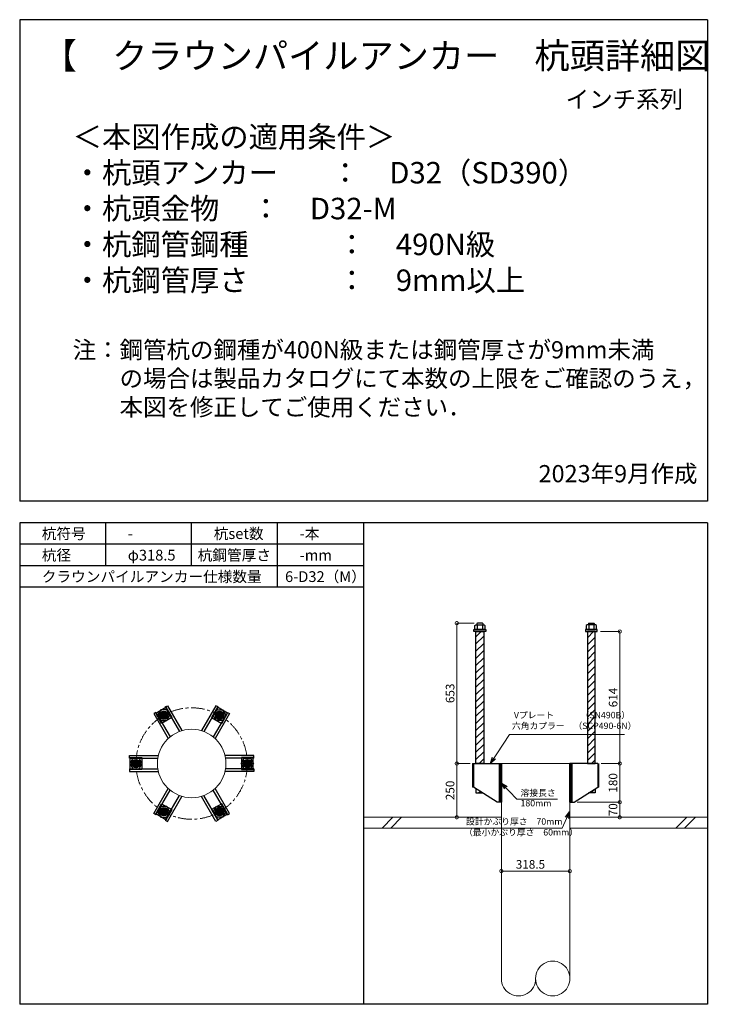
# Model space of a CAD drawing. Units: inches. Extents: x 0 to 69652, y 0 to 24035.
# Drawn here: x 0 to 3250, y 7020 to 11600 of the extents above; entities that cross this region are included whole.
import ezdxf

# ---------------------------------------------------------------- set-up
doc = ezdxf.new("R2010")
doc.units = ezdxf.units.IN
doc.header["$MEASUREMENT"] = 0
doc.linetypes.add('CENTERX2', pattern=[101.6, 63.5, -12.7, 12.7, -12.7])
for name, color, linetype, lineweight in [('01_KUI', 5, 'Continuous', 13), ('07_CENTER', 1, 'CENTERX2', 9), ('09_SUNPO', 3, 'Continuous', 9), ('22_部品', 3, 'Continuous', 18)]:
    doc.layers.add(name, color=color, linetype=linetype, lineweight=lineweight)
for name, color, linetype in [('02_KANAMONO', 6, 'Continuous'), ('03_ANCHOR', 2, 'Continuous'), ('10_WAKU', 4, 'Continuous')]:
    doc.layers.add(name, color=color, linetype=linetype)
doc.styles.add('Ｐゴシック', font='MS PGothic.ttf')
doc.dimstyles.new('H05', dxfattribs={"dimtxt": 5, "dimasz": 2.5, "dimexe": 0, "dimexo": 2.5, "dimgap": 1, "dimtad": 1, "dimdec": 1, "dimdsep": 46, "dimtxsty": 'Ｐゴシック', "dimblk": 'DOTSMALL', "dimcen": 0, "dimclrd": 256, "dimclre": 256, "dimclrt": 256, "dimadec": 0, "dimazin": 0, "dimtfac": 1, "dimtdec": 1, "dimtmove": 0, "dimatfit": 3, "dimldrblk": 'OPEN30', "dimfxl": 0, "dimtzin": 0, "dimlwd": -1, "dimlwe": -1, "dimarcsym": 0})
doc.dimstyles.new('H30', dxfattribs={"dimtxt": 30, "dimasz": 30, "dimexe": 0, "dimexo": 15, "dimgap": 6, "dimtad": 1, "dimdec": 1, "dimdsep": 46, "dimtxsty": 'Ｐゴシック', "dimblk": 'DOTSMALL', "dimcen": 0, "dimclrd": 256, "dimclre": 256, "dimclrt": 256, "dimadec": 0, "dimazin": 0, "dimtfac": 1, "dimtdec": 1, "dimtmove": 0, "dimatfit": 3, "dimldrblk": 'OPEN30', "dimfxl": 0, "dimtzin": 0, "dimlwd": -1, "dimlwe": -1, "dimarcsym": 0})

# ---------------------------------------------------------------- blocks, each defined once
blk = doc.blocks.new('_DotSmall')
at = {"color": 0, "const_width": 0.5}
blk.add_lwpolyline([(-0.0625, 0, 1), (0.0625, 0, 1)], format="xyb", close=True, dxfattribs=at)
blk = doc.blocks.new('*D369')
at = {"layer": '09_SUNPO', "ltscale": 2, "transparency": 16777216}
for p, q in [((2708.1, 8140), (2791.5, 8140)), ((2791.5, 7960), (2791.5, 8140)), ((2594, 7960), (2791.5, 7960))]:
    blk.add_line(p, q, dxfattribs=at)
at = {"layer": 'Defpoints', "color": 0, "ltscale": 2, "transparency": 16777216}
for p in [(2693.1, 8140), (2791.5, 8140), (2579, 7960)]:
    blk.add_point(p, dxfattribs=at)
at = {"layer": '09_SUNPO', "ltscale": 2, "transparency": 16777216, "xscale": 30, "yscale": 30, "zscale": 30}
for p, rotation in [((2791.5, 8140), 90), ((2791.5, 7960), 270)]:
    blk.add_blockref('_DotSmall', p, dxfattribs=dict(at, rotation=rotation))
at = {"layer": '09_SUNPO', "ltscale": 2, "transparency": 16777216, "insert": (2765.5, 8050), "char_height": 40, "attachment_point": 5, "rotation": 90, "style": 'Ｐゴシック'}
blk.add_mtext('180', dxfattribs=at)
blk = doc.blocks.new('_Open30')
at = {"layer": '22_部品', "color": 0, "lineweight": -2}
for p, q in [((-1, 0.27), (0, 0)), ((0, 0), (-1, -0.27)), ((0, 0), (-1, 0))]:
    blk.add_line(p, q, dxfattribs=at)
blk = doc.blocks.new('*D370')
at = {"layer": '09_SUNPO', "ltscale": 2, "transparency": 16777216}
for p, q in [((2594, 7960), (2791.5, 7960)), ((2791.5, 7890), (2791.5, 7960)), ((2574, 7890), (2791.5, 7890))]:
    blk.add_line(p, q, dxfattribs=at)
at = {"layer": 'Defpoints', "color": 0, "ltscale": 2, "transparency": 16777216}
for p in [(2579, 7960), (2791.5, 7960), (2559, 7890)]:
    blk.add_point(p, dxfattribs=at)
at = {"layer": '09_SUNPO', "ltscale": 2, "transparency": 16777216, "xscale": 30, "yscale": 30, "zscale": 30}
for p, rotation in [((2791.5, 7960), 90), ((2791.5, 7890), 270)]:
    blk.add_blockref('_DotSmall', p, dxfattribs=dict(at, rotation=rotation))
at = {"layer": '09_SUNPO', "ltscale": 2, "transparency": 16777216, "insert": (2765.5, 7925), "char_height": 40, "attachment_point": 5, "rotation": 90, "style": 'Ｐゴシック'}
blk.add_mtext('70', dxfattribs=at)
blk = doc.blocks.new('*D371')
at = {"layer": '09_SUNPO', "ltscale": 2, "transparency": 16777216}
for p, q in [((2091.7, 8140), (2033.5, 8140)), ((2033.5, 7890), (2033.5, 8140)), ((2225.7, 7890), (2033.5, 7890))]:
    blk.add_line(p, q, dxfattribs=at)
at = {"layer": 'Defpoints', "color": 0, "ltscale": 2, "transparency": 16777216}
for p in [(2033.5, 8140), (2106.7, 8140), (2240.7, 7890)]:
    blk.add_point(p, dxfattribs=at)
at = {"layer": '09_SUNPO', "ltscale": 2, "transparency": 16777216, "xscale": 30, "yscale": 30, "zscale": 30}
for p, rotation in [((2033.5, 8140), 90), ((2033.5, 7890), 270)]:
    blk.add_blockref('_DotSmall', p, dxfattribs=dict(at, rotation=rotation))
at = {"layer": '09_SUNPO', "ltscale": 2, "transparency": 16777216, "insert": (2007.5, 8015), "char_height": 40, "attachment_point": 5, "rotation": 90, "style": 'Ｐゴシック'}
blk.add_mtext('250', dxfattribs=at)
blk = doc.blocks.new('*D372')
at = {"layer": '09_SUNPO', "ltscale": 2, "transparency": 16777216}
for p, q in [((2240.8, 7654.7), (2240.8, 7639.7)), ((2559.2, 7654.7), (2559.2, 7639.7)), ((2559.2, 7639.7), (2240.8, 7639.7))]:
    blk.add_line(p, q, dxfattribs=at)
at = {"layer": 'Defpoints', "color": 0, "ltscale": 2, "transparency": 16777216}
for p in [(2240.8, 7639.7), (2240.8, 7639.7), (2559.2, 7639.7)]:
    blk.add_point(p, dxfattribs=at)
at = {"layer": '09_SUNPO', "ltscale": 2, "transparency": 16777216, "xscale": 30, "yscale": 30, "zscale": 30, "rotation": 180}
blk.add_blockref('_DotSmall', (2240.8, 7639.7), dxfattribs=at)
at = {"layer": '09_SUNPO', "ltscale": 2, "transparency": 16777216, "xscale": 30, "yscale": 30, "zscale": 30}
blk.add_blockref('_DotSmall', (2559.2, 7639.7), dxfattribs=at)
at = {"layer": '09_SUNPO', "ltscale": 2, "transparency": 16777216, "insert": (2376, 7665.7), "char_height": 40, "attachment_point": 5, "style": 'Ｐゴシック'}
blk.add_mtext('318.5', dxfattribs=at)
blk = doc.blocks.new('*D378')
at = {"layer": '09_SUNPO', "ltscale": 2, "transparency": 16777216}
for p, q in [((2114.1, 8793), (2033.5, 8793)), ((2033.5, 8140), (2033.5, 8793)), ((2095.8, 8140), (2033.5, 8140))]:
    blk.add_line(p, q, dxfattribs=at)
at = {"layer": 'Defpoints', "color": 0, "ltscale": 2, "transparency": 16777216}
for p in [(2033.5, 8793), (2129.1, 8793), (2110.8, 8140)]:
    blk.add_point(p, dxfattribs=at)
at = {"layer": '09_SUNPO', "ltscale": 2, "transparency": 16777216, "xscale": 30, "yscale": 30, "zscale": 30}
for p, rotation in [((2033.5, 8793), 90), ((2033.5, 8140), 270)]:
    blk.add_blockref('_DotSmall', p, dxfattribs=dict(at, rotation=rotation))
at = {"layer": '09_SUNPO', "ltscale": 2, "transparency": 16777216, "insert": (2007.5, 8466.5), "char_height": 40, "attachment_point": 5, "rotation": 90, "style": 'Ｐゴシック'}
blk.add_mtext('653', dxfattribs=at)
blk = doc.blocks.new('*D379')
at = {"layer": '09_SUNPO', "ltscale": 2, "transparency": 16777216}
for p, q in [((2701.8, 8754), (2791.8, 8754)), ((2791.8, 8140), (2791.8, 8754)), ((2704.3, 8140), (2791.8, 8140))]:
    blk.add_line(p, q, dxfattribs=at)
at = {"layer": 'Defpoints', "color": 0, "ltscale": 2, "transparency": 16777216}
for p in [(2686.8, 8754), (2791.8, 8754), (2689.3, 8140)]:
    blk.add_point(p, dxfattribs=at)
at = {"layer": '09_SUNPO', "ltscale": 2, "transparency": 16777216, "xscale": 30, "yscale": 30, "zscale": 30}
for p, rotation in [((2791.8, 8754), 90), ((2791.8, 8140), 270)]:
    blk.add_blockref('_DotSmall', p, dxfattribs=dict(at, rotation=rotation))
at = {"layer": '09_SUNPO', "ltscale": 2, "transparency": 16777216, "insert": (2765.8, 8447), "char_height": 40, "attachment_point": 5, "rotation": 90, "style": 'Ｐゴシック'}
blk.add_mtext('614', dxfattribs=at)

msp = doc.modelspace()

# ---------------------------------------------------------------- hatches: boundary and pattern name
at = {"layer": '02_KANAMONO'}
h = msp.add_hatch(dxfattribs=at)
h.set_pattern_fill('ANSI34', color=256, scale=10, style=0)
h.set_pattern_definition([(45, (-4911.8686, 1454.922), (-5.303301, 5.303301), []), (45, (-4910.101, 1454.922), (-5.303301, 5.303301), []), (45, (-4908.333, 1454.922), (-5.303301, 5.303301), []), (45, (-4906.565, 1454.922), (-5.303301, 5.303301), [])])
h.paths.add_polyline_path([(2240.75, 8140), (2231.75, 8140), (2231.75, 7960), (2240.75, 7960)])
h = msp.add_hatch(dxfattribs=at)
h.set_pattern_fill('ANSI34', color=256, scale=10, style=0)
h.set_pattern_definition([(45, (-4584.6186, 1454.922), (-5.303301, 5.303301), []), (45, (-4582.851, 1454.922), (-5.303301, 5.303301), []), (45, (-4581.083, 1454.922), (-5.303301, 5.303301), []), (45, (-4579.315, 1454.922), (-5.303301, 5.303301), [])])
h.paths.add_polyline_path([(2568, 8140), (2559, 8140), (2559, 7960), (2568, 7960)])
at = {"layer": '03_ANCHOR'}
h = msp.add_hatch(dxfattribs=at)
h.set_pattern_fill('ANSI31', color=256, scale=190, style=0)
h.set_pattern_definition([(45, (-12955.86, -3225.078), (-16.793786, 16.793786), [])])
h.paths.add_polyline_path([(2158.75, 8754), (2122.75, 8754), (2122.75, 8140), (2122.75, 8140), (2158.75, 8140)])
h.paths.add_polyline_path([(2122.75, 8022.36), (2122.75, 8003), (2153.18, 8003)])
h = msp.add_hatch(dxfattribs=at)
h.set_pattern_fill('ANSI31', color=256, scale=190, style=0)
h.set_pattern_definition([(45, (-13037.36, -3225.078), (-16.793786, 16.793786), [])])
h.paths.add_polyline_path([(2677.25, 8754), (2641.25, 8754), (2641.25, 8140), (2677.25, 8140)])
h.paths.add_polyline_path([(2677.25, 8022.36), (2646.82, 8003), (2677.25, 8003)])
h = msp.add_hatch(color=256, dxfattribs=at)
h.paths.add_polyline_path([(679.55, 8348.63, 0.4052337), (686.54, 8373.2, 0.0153373), (670.33, 8364.49, 0.0152532), (654.77, 8354.86, 0.4053315)])
h.paths.add_polyline_path([(670.33, 8364.49, -0.0153373), (686.54, 8373.2, 0.4232509), (661.2, 8380.41, 0.4231518), (654.77, 8354.86, -0.0152532)])
h = msp.add_hatch(color=256, dxfattribs=at)
h.paths.add_polyline_path([(920.45, 8348.63, -0.4052337), (913.46, 8373.2, -0.0153373), (929.67, 8364.49, -0.0152532), (945.23, 8354.86, -0.4053315)])
h.paths.add_polyline_path([(929.67, 8364.49, 0.0153373), (913.46, 8373.2, -0.4232509), (938.8, 8380.41, -0.4231518), (945.23, 8354.86, 0.0152532)])
h = msp.add_hatch(color=256, dxfattribs=at)
h.paths.add_polyline_path([(559.1, 8140, 0.4052337), (541.31, 8158.34, 0.0153373), (540.75, 8139.95, 0.0152532), (541.31, 8121.66, 0.4053315)])
h.paths.add_polyline_path([(540.75, 8139.95, -0.0153373), (541.31, 8158.34, 0.4232509), (522.4, 8140, 0.4231518), (541.31, 8121.66, -0.0152532)])
h = msp.add_hatch(color=256, dxfattribs=at)
h.paths.add_polyline_path([(1040.9, 8140, -0.4052337), (1058.69, 8158.34, -0.0153373), (1059.25, 8139.95, -0.0152532), (1058.69, 8121.66, -0.4053315)])
h.paths.add_polyline_path([(1059.25, 8139.95, 0.0153373), (1058.69, 8158.34, -0.4232509), (1077.6, 8140, -0.4231518), (1058.69, 8121.66, 0.0152532)])
h = msp.add_hatch(color=256, dxfattribs=at)
h.paths.add_polyline_path([(679.55, 7931.37, 0.4052337), (654.77, 7925.14, 0.0153373), (670.42, 7915.46, 0.0152532), (686.54, 7906.8, 0.4053315)])
h.paths.add_polyline_path([(670.42, 7915.46, -0.0153373), (654.77, 7925.14, 0.4232509), (661.2, 7899.59, 0.4231518), (686.54, 7906.8, -0.0152532)])
h = msp.add_hatch(color=256, dxfattribs=at)
h.paths.add_polyline_path([(920.45, 7931.37, -0.4052337), (945.23, 7925.14, -0.0153373), (929.58, 7915.46, -0.0152532), (913.46, 7906.8, -0.4053315)])
h.paths.add_polyline_path([(929.58, 7915.46, 0.0153373), (945.23, 7925.14, -0.4232509), (938.8, 7899.59, -0.4231518), (913.46, 7906.8, 0.0152532)])

# ---------------------------------------------------------------- linework, layer by layer
at = {"layer": '01_KUI', "linetype": 'Continuous'}
msp.add_line((2240.75, 8140), (2559, 8140), dxfattribs=at)
at = {"layer": '01_KUI'}
for p, q in [((2240.75, 8140), (2240.75, 7140)), ((2559.25, 8140), (2559.25, 7140))]:
    msp.add_line(p, q, dxfattribs=at)
at = {"layer": '01_KUI', "color": 2}
for p, q in [((1600, 7890), (2240.75, 7890)), ((3200, 7890), (2559.25, 7890)), ((1600, 7840), (2240.75, 7840)), ((3200, 7840), (2559.25, 7840))]:
    msp.add_line(p, q, dxfattribs=at)
at = {"layer": '01_KUI', "color": 4, "linetype": 'Continuous'}
for p, q in [((1736.55, 7890), (1686.55, 7840)), ((1776.71, 7890), (1726.71, 7840)), ((3103.05, 7890), (3053.05, 7840)), ((3143.21, 7890), (3093.21, 7840))]:
    msp.add_line(p, q, dxfattribs=at)
at = {"layer": '01_KUI'}
msp.add_circle((800, 8140), 159.25, dxfattribs=at)
for centre, start, end in [((2479.63, 7141.47), 358.94036, 181.05969), ((2320.38, 7138.53), 178.94048, 1.05957), ((2479.63, 7138.53), 178.94031, 1.05964)]:
    msp.add_arc(centre, 79.64, start, end, dxfattribs=at)
at = {"layer": '02_KANAMONO'}
for p, q in [((677.03, 8403), (687.42, 8409)), ((677.03, 8403), (742.8, 8289.08)), ((687.42, 8409), (754.12, 8293.47)), ((912.58, 8409), (845.88, 8293.47)), ((922.97, 8403), (857.2, 8289.08)), ((922.97, 8403), (912.58, 8409)), ((633.72, 8378), (623.33, 8372)), ((623.33, 8372), (690.03, 8256.47)), ((633.72, 8378), (699.5, 8264.08)), ((966.28, 8378), (900.5, 8264.08)), ((976.67, 8372), (909.97, 8256.47)), ((966.28, 8378), (976.67, 8372)), ((510.75, 8177), (644.15, 8177)), ((510.75, 8165), (510.75, 8177)), ((510.75, 8165), (642.29, 8165)), ((1089.25, 8177), (955.85, 8177)), ((1089.25, 8165), (957.71, 8165)), ((1089.25, 8165), (1089.25, 8177)), ((510.75, 8115), (642.29, 8115)), ((510.75, 8115), (510.75, 8103)), ((1089.25, 8115), (957.71, 8115)), ((1089.25, 8115), (1089.25, 8103)), ((2106.69, 8140), (2110.75, 8140)), ((2106.69, 8140), (2106.69, 8030)), ((2110.75, 8140), (2240.75, 8140)), ((2240.75, 8140), (2240.75, 7960)), ((2240.75, 8140), (2240.75, 7960)), ((2689, 8140), (2559, 8140)), ((2559, 8140), (2559, 7960)), ((2559, 8140), (2559, 7960)), ((2693.06, 8140), (2693.06, 8030)), ((510.75, 8103), (644.15, 8103)), ((1089.25, 8103), (955.85, 8103)), ((623.33, 7908), (690.03, 8023.53)), ((633.72, 7902), (699.5, 8015.92)), ((966.28, 7902), (900.5, 8015.92)), ((976.67, 7908), (909.97, 8023.53)), ((2110.75, 8030), (2106.69, 8030)), ((2220.75, 7960), (2110.75, 8030)), ((2579, 7960), (2689, 8030)), ((2689, 8030), (2693.06, 8030)), ((677.03, 7877), (742.8, 7990.92)), ((687.42, 7871), (754.12, 7986.53)), ((912.58, 7871), (845.88, 7986.53)), ((922.97, 7877), (857.2, 7990.92)), ((2240.75, 7960), (2220.75, 7960)), ((2559, 7960), (2579, 7960)), ((633.72, 7902), (623.33, 7908)), ((966.28, 7902), (976.67, 7908)), ((677.03, 7877), (687.42, 7871)), ((922.97, 7877), (912.58, 7871))]:
    msp.add_line(p, q, dxfattribs=at)
at = {"layer": '02_KANAMONO', "ltscale": 2}
msp.add_line((2106.69, 8140), (2106.69, 8140), dxfattribs=at)
at = {"layer": '02_KANAMONO', "ltscale": 0.5}
for p, q in [((2110.75, 8140), (2110.75, 8030)), ((2110.75, 8140), (2110.75, 8030)), ((2689, 8140), (2689, 8030)), ((2689.25, 8140), (2689.25, 8030))]:
    msp.add_line(p, q, dxfattribs=at)
at = {"layer": '02_KANAMONO'}
for points in [[(655.94, 8339.52), (684.8, 8339.52), (699.23, 8364.51), (684.8, 8389.51), (655.94, 8389.51), (641.51, 8364.51)], [(944.06, 8339.52), (915.2, 8339.52), (900.77, 8364.51), (915.2, 8389.51), (944.06, 8389.51), (958.49, 8364.51)], [(555.18, 8115), (569.61, 8139.99), (555.18, 8164.98), (526.32, 8164.98), (511.89, 8139.99), (526.32, 8115)], [(1044.82, 8115), (1030.39, 8139.99), (1044.82, 8164.98), (1073.68, 8164.98), (1088.11, 8139.99), (1073.68, 8115)], [(2231.75, 8140), (2240.75, 8140), (2240.75, 7960), (2231.75, 7960)], [(2559, 8140), (2568, 8140), (2568, 7960), (2559, 7960)], [(699.24, 7915.48), (684.81, 7940.47), (655.95, 7940.47), (641.52, 7915.48), (655.95, 7890.49), (684.81, 7890.49)], [(900.76, 7915.48), (915.19, 7940.47), (944.05, 7940.47), (958.48, 7915.48), (944.05, 7890.49), (915.19, 7890.49)]]:
    msp.add_lwpolyline(points, close=True, dxfattribs=at)
for centre, radius in [((670.33, 8364.49), 19.5), ((670.37, 8364.52), 18.35), ((929.67, 8364.49), 19.5), ((929.62, 8364.52), 18.35), ((540.75, 8139.95), 19.5), ((540.75, 8140), 18.35), ((1059.25, 8139.95), 19.5), ((1059.25, 8140), 18.35), ((670.42, 7915.46), 19.5), ((670.37, 7915.48), 18.35), ((929.58, 7915.46), 19.5), ((929.62, 7915.48), 18.35)]:
    msp.add_circle(centre, radius, dxfattribs=at)
at = {"layer": '03_ANCHOR'}
for p, q in [((2129.12, 8793), (2127.25, 8791.13)), ((2127.25, 8791.13), (2127.25, 8785)), ((2152.38, 8793), (2129.12, 8793)), ((2152.38, 8793), (2154.25, 8791.13)), ((2154.25, 8791.13), (2154.25, 8785)), ((2647.62, 8793), (2645.75, 8791.13)), ((2645.75, 8791.13), (2645.75, 8785)), ((2647.62, 8793), (2670.88, 8793)), ((2670.88, 8793), (2672.75, 8791.13)), ((2672.75, 8791.13), (2672.75, 8785)), ((2122.75, 8022.36), (2122.75, 8003)), ((2677.25, 8022.36), (2677.25, 8003)), ((2122.75, 8003), (2153.18, 8003)), ((2677.25, 8003), (2646.82, 8003))]:
    msp.add_line(p, q, dxfattribs=at)
at = {"layer": '03_ANCHOR', "color": 4}
for p, q in [((2128.91, 8785), (2128.91, 8763)), ((2152.59, 8785), (2152.59, 8763)), ((2647.41, 8785), (2647.41, 8763)), ((2671.09, 8785), (2671.09, 8763))]:
    msp.add_line(p, q, dxfattribs=at)
at = {"layer": '03_ANCHOR', "color": 4, "ltscale": 2}
for points in [[(2168.25, 8763), (2168.25, 8754), (2113.25, 8754), (2113.25, 8763)], [(2631.75, 8763), (2631.75, 8754), (2686.75, 8754), (2686.75, 8763)]]:
    msp.add_lwpolyline(points, close=True, dxfattribs=at)
at = {"layer": '03_ANCHOR', "color": 4}
for points in [[(2121.25, 8785), (2160.25, 8785), (2164.25, 8782.7), (2164.25, 8763), (2117.25, 8763), (2117.25, 8782.7)], [(2678.75, 8785), (2639.75, 8785), (2635.75, 8782.7), (2635.75, 8763), (2682.75, 8763), (2682.75, 8782.7)], [(680.4, 8402.06), (707.9, 8354.43), (660.27, 8326.93), (632.77, 8374.56)], [(919.6, 8402.06), (892.1, 8354.43), (939.73, 8326.93), (967.23, 8374.56)], [(513.25, 8167.45), (568.25, 8167.45), (568.25, 8112.45), (513.25, 8112.45)], [(1086.75, 8167.45), (1031.75, 8167.45), (1031.75, 8112.45), (1086.75, 8112.45)], [(632.85, 7905.39), (660.35, 7953.02), (707.98, 7925.52), (680.48, 7877.89)], [(967.15, 7905.39), (939.65, 7953.02), (892.02, 7925.52), (919.52, 7877.89)]]:
    msp.add_lwpolyline(points, close=True, dxfattribs=at)
at = {"layer": '03_ANCHOR', "linetype": 'Continuous'}
for points in [[(2122.75, 8754), (2158.75, 8754), (2158.75, 8140), (2122.75, 8140)], [(2677.25, 8754), (2641.25, 8754), (2641.25, 8140), (2677.25, 8140)]]:
    msp.add_lwpolyline(points, close=True, dxfattribs=at)
at = {"layer": '03_ANCHOR', "color": 4}
for centre in [(670.33, 8364.49), (929.67, 8364.49), (540.75, 8139.95), (1059.25, 8139.95), (670.42, 7915.46), (929.58, 7915.46)]:
    msp.add_circle(centre, 14, dxfattribs=at)
at = {"layer": '07_CENTER'}
msp.add_circle((800, 8140), 259.25, dxfattribs=at)
at = {"layer": '10_WAKU', "linetype": 'Continuous', "lineweight": 25}
for p, q in [((3200, 11600), (0, 11600)), ((0, 11600), (0, 9360)), ((3200, 11600), (3200, 9360)), ((3200, 9360), (0, 9360)), ((0, 9260), (0, 7020)), ((3200, 9260), (0, 9260)), ((3200, 9260), (3200, 7020)), ((1600, 9160), (0, 9160)), ((1600, 9060), (0, 9060)), ((1600, 8960), (0, 8960)), ((3200, 7020), (0, 7020))]:
    msp.add_line(p, q, dxfattribs=at)
at = {"layer": '10_WAKU'}
for p, q in [((400, 9160), (400, 9260)), ((800, 9160), (800, 9260)), ((1200, 9160), (1200, 9260)), ((1600, 9260), (1600, 7020)), ((400, 9060), (400, 9160)), ((800, 9060), (800, 9160)), ((1200, 9060), (1200, 9160)), ((1200, 8960), (1200, 9060))]:
    msp.add_line(p, q, dxfattribs=at)

# ---------------------------------------------------------------- texts
at = {"layer": '09_SUNPO', "ltscale": 2, "attachment_point": 1}
for s, insert, char_height, width in [('{\\fMS PGothic|b0|i0|c128|p50;【\u3000クラウンパイルアンカー\u3000杭頭詳細図\u3000】}', (102.73, 11492.11), 120, 3096.3239), ('\\pxqr;{\\fMS PGothic|b0|i0|c128|p50;インチ系列}', (2290.16, 11269.71), 80, 795.8518), ('{\\fMS PGothic|b0|i0|c128|p50;＜本図作成の適用条件＞\\P・杭頭アンカー^I：\u3000D32（SD390）\\P・杭頭金物^I^I：\u3000D32-M\\P・杭鋼管鋼種^I^I：\u3000490N級\\P・杭鋼管厚さ^I^I：\u30009mm以上\\P\\P\\H0.8x;注：鋼管杭の鋼種が400N級または鋼管厚さが9mm未満\\P\u3000\u3000の場合は製品カタログにて本数の上限をご確認のうえ，\\P\u3000\u3000本図を修正してご使用ください．}', (246.38, 11104.85), 100, 2937.532), ('{\\fMS PGothic|b0|i0|c128|p50;2023年9月作成}', (2413.72, 9528.3), 80, 795.8518), ('{\\fMS PGothic|b0|i0|c128|p50;杭符号}', (102.73, 9234.36), 50, 212.8435), ('{\\fMS PGothic|b0|i0|c128|p50;-}', (502.73, 9234.36), 50, 212.8435), ('{\\fMS PGothic|b0|i0|c128|p50;杭set数}', (902.73, 9234.36), 50, 269.8036), ('{\\fMS PGothic|b0|i0|c128|p50;-本}', (1302.73, 9234.36), 50, 212.8435), ('{\\fMS PGothic|b0|i0|c128|p50;杭径}', (102.73, 9134.36), 50, 212.8435), ('{\\fMS PGothic|b0|i0|c128|p50;φ318.5}', (502.73, 9134.36), 50, 212.8435), ('{\\fMS PGothic|b0|i0|c128|p50;杭鋼管厚さ}', (827.82, 9134.36), 50, 383.9476), ('{\\fMS PGothic|b0|i0|c128|p50;-mm}', (1302.73, 9134.36), 50, 212.8435), ('{\\fMS PGothic|b0|i0|c128|p50;クラウンパイルアンカー仕様数量}', (102.73, 9034.36), 50, 1018.9855), ('{\\fMS PGothic|b0|i0|c128|p50;6-D32（M）}', (1234.46, 9034.36), 50, 383.9476), ('{\\fMS PGothic|b0|i0|c128|p50; Vプレート\u3000\u3000\u3000（SN490B）\\P六角カプラー\u3000（SCP490-6N）}', (2289.82, 8380.28), 30, 879.0602), ('{\\fMS PGothic|b0|i0|c128|p50;溶接長さ}', (2329.72, 8018.69), 30, 177.8647), ('{\\fMS PGothic|b0|i0|c128|p50;180mm}', (2329.72, 7970.57), 30, 152.2554), ('{\\fMS PGothic|b0|i0|c128|p50; 設計かぶり厚さ\u300070mm\\P（最小かぶり厚さ\u300060mm）}', (2067.3, 7885.25), 30, 469.0571)]:
    msp.add_mtext(s, dxfattribs=dict(at, insert=insert, char_height=char_height, width=width))

# ---------------------------------------------------------------- dimensions: what is measured, and where the dimension line sits
at = {"layer": '09_SUNPO', "ltscale": 2}
for base, p1, p2, angle, picture, middle in [((2033.48, 8793), (2110.75, 8140), (2129.12, 8793), 90, '*D378', (2033.48, 8466.5)), ((2791.79, 8754), (2689.25, 8140), (2686.75, 8754), 90, '*D379', (2791.79, 8447)), ((2033.48, 8140), (2240.75, 7890), (2106.69, 8140), 90, '*D371', (2033.48, 8015)), ((2791.54, 8140), (2579, 7960), (2693.06, 8140), 90, '*D369', (2791.54, 8050)), ((2791.54, 7960), (2559, 7890), (2579, 7960), 90, '*D370', (2791.54, 7925)), ((2240.75, 7639.71), (2559.25, 7639.71), (2240.75, 7639.71), 180, '*D372', (2376.04, 7639.71))]:
    dim = msp.add_linear_dim(base=base, p1=p1, p2=p2, angle=angle, dimstyle='H30', override={"dimtxt": 40}, dxfattribs=at)
    dim.commit()
    dim.dimension.update_dxf_attribs({"geometry": picture, "text_midpoint": middle, "dimtype": 160})

# ---------------------------------------------------------------- leaders
for points in [[(2190.27, 8140.7), (2279.29, 8274.6), (2813.56, 8274.6)], [(2241.57, 8049.21), (2312.89, 7974.31), (2501.46, 7974.31)], [(2558.38, 7914.98), (2524.19, 7840.08), (2067.3, 7840.08)]]:
    msp.add_leader(points, dimstyle='H05', override={"dimasz": 30, "dimtxsty": 'Ｐゴシック'}, dxfattribs=at)

doc.saveas('drawing.dxf')
